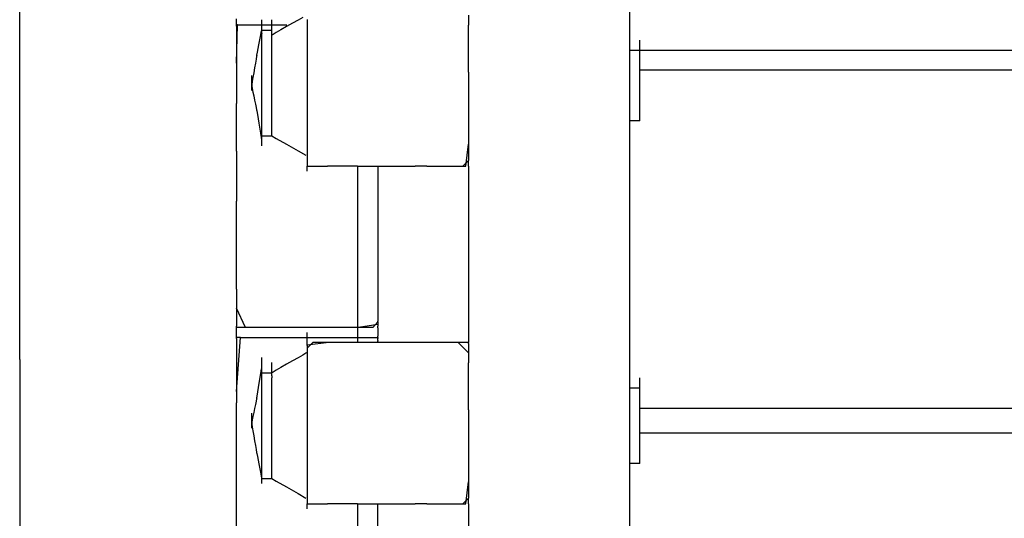
# Model space of a CAD drawing. Extents: x -9320 to 7972, y -5916 to 4429.
# Drawn here: x -1080 to -806, y -1705 to -1566 of the extents above; entities that cross this region are included whole.
import ezdxf

# ---------------------------------------------------------------- set-up
doc = ezdxf.new("R2010")
doc.units = 0
doc.layers.get('0').update_dxf_attribs({"linetype": 'CONTINUOUS'})

msp = doc.modelspace()

# ---------------------------------------------------------------- linework, layer by layer
for p, q in [((-1080.46, -1660.98), (-1080.46, -1431.11)), ((-910.28, -1571.87), (-910.28, -1515.97)), ((-955.29, -1564.89), (-955.29, -1567.7)), ((-1019.98, -1566.59), (-1019.98, -1565.93)), ((-1019.98, -1567.29), (-1019.98, -1566.59)), ((-1019.98, -1567.65), (-1019.98, -1567.29)), ((-1019.98, -1567.96), (-1019.98, -1567.65)), ((-1019.75, -1567.65), (-1019.98, -1567.65)), ((-1019.98, -1578.3), (-1019.75, -1567.65)), ((-1019.98, -1567.96), (-1019.98, -1568.52)), ((-1019.75, -1567.65), (-1019.5, -1567.65)), ((-1019.5, -1567.65), (-1018.21, -1567.65)), ((-1018.21, -1567.65), (-1016.34, -1567.65)), ((-1016.34, -1567.65), (-1015.34, -1567.65)), ((-1015.34, -1567.65), (-1014.12, -1567.65)), ((-1014.12, -1567.65), (-1011.78, -1567.65)), ((-1012.95, -1566.38), (-1012.95, -1566.24)), ((-1012.95, -1566.77), (-1012.95, -1566.38)), ((-1012.95, -1567.33), (-1012.95, -1566.77)), ((-1012.95, -1568), (-1012.95, -1567.33)), ((-1011.78, -1567.65), (-1009.56, -1567.65)), ((-1010.14, -1566.38), (-1010.14, -1566.24)), ((-1010.14, -1566.77), (-1010.14, -1566.38)), ((-1010.14, -1567.33), (-1010.14, -1566.77)), ((-1010.14, -1568), (-1010.14, -1567.33)), ((-1009.56, -1567.65), (-1009.09, -1567.65)), ((-1009.09, -1567.65), (-1007.69, -1567.65)), ((-1007.69, -1567.65), (-1006.4, -1567.65)), ((-1006.4, -1567.65), (-1005.92, -1567.65)), ((-1004.4, -1567.18), (-1006.03, -1568.11)), ((-1002.84, -1566.29), (-1004.4, -1567.18)), ((-1001.53, -1565.54), (-1002.84, -1566.29)), ((-1000.29, -1566.09), (-1000.29, -1566.24)), ((-1000.29, -1566.24), (-1000.29, -1573.69)), ((-955.29, -1580.79), (-955.29, -1567.7)), ((-1019.98, -1568.52), (-1019.98, -1568.91)), ((-1019.98, -1568.91), (-1019.98, -1569.05)), ((-1019.98, -1569.05), (-1019.98, -1570.54)), ((-1019.98, -1570.54), (-1019.98, -1578.3)), ((-1013.32, -1570.88), (-1013, -1569.29)), ((-1013, -1569.29), (-1012.95, -1569.1)), ((-1012.95, -1568.7), (-1012.95, -1568)), ((-1012.95, -1569.05), (-1012.95, -1568.7)), ((-1012.95, -1569.05), (-1012.6, -1569.05)), ((-1012.95, -1569.1), (-1012.95, -1569.05)), ((-1012.95, -1569.23), (-1012.95, -1569.1)), ((-1012.95, -1569.36), (-1012.95, -1569.23)), ((-1012.95, -1569.42), (-1012.95, -1569.36)), ((-1012.95, -1569.64), (-1012.95, -1569.42)), ((-1012.95, -1569.87), (-1012.95, -1569.64)), ((-1012.95, -1569.93), (-1012.95, -1569.87)), ((-1012.95, -1569.93), (-1012.95, -1570.04)), ((-1012.95, -1570.09), (-1012.95, -1570.04)), ((-1012.95, -1570.28), (-1012.95, -1570.09)), ((-1012.95, -1570.31), (-1012.95, -1570.28)), ((-1012.95, -1570.41), (-1012.95, -1570.31)), ((-1012.95, -1570.46), (-1012.95, -1570.41)), ((-1012.95, -1571), (-1012.95, -1570.46)), ((-1012.6, -1569.05), (-1011.78, -1569.05)), ((-1011.78, -1569.05), (-1010.87, -1569.05)), ((-1010.87, -1569.05), (-1010.23, -1569.05)), ((-1010.23, -1569.05), (-1010.14, -1569.1)), ((-1010.14, -1568.7), (-1010.14, -1568)), ((-1010.14, -1569.05), (-1010.14, -1568.7)), ((-1010.14, -1569.1), (-1010.14, -1569.05)), ((-1010.14, -1569.36), (-1010.14, -1569.1)), ((-1010.14, -1569.39), (-1010.14, -1569.36)), ((-1010.14, -1569.87), (-1010.14, -1569.39)), ((-1010.14, -1569.93), (-1010.14, -1569.87)), ((-1010.14, -1570.04), (-1010.14, -1569.93)), ((-1010.14, -1570.28), (-1010.14, -1570.04)), ((-1009.8, -1570.27), (-1010.14, -1570.46)), ((-1010.14, -1570.31), (-1010.14, -1570.28)), ((-1010.14, -1570.46), (-1010.14, -1570.31)), ((-1010.14, -1571), (-1010.14, -1570.46)), ((-1008.9, -1569.75), (-1009.8, -1570.27)), ((-1007.59, -1569), (-1008.9, -1569.75)), ((-1006.03, -1568.11), (-1007.59, -1569)), ((-1014.18, -1575.2), (-1013.77, -1573.15)), ((-1013.77, -1573.15), (-1013.32, -1570.88)), ((-1012.95, -1571.07), (-1012.95, -1571)), ((-1012.95, -1571.13), (-1012.95, -1571.07)), ((-1012.95, -1572.28), (-1012.95, -1571.13)), ((-1012.95, -1572.43), (-1012.95, -1572.28)), ((-1012.95, -1573.19), (-1012.95, -1572.43)), ((-1012.95, -1573.22), (-1012.95, -1573.19)), ((-1012.95, -1573.25), (-1012.95, -1573.22)), ((-1012.95, -1573.71), (-1012.95, -1573.25)), ((-1010.14, -1571.12), (-1010.14, -1571)), ((-1010.14, -1572.28), (-1010.14, -1571.12)), ((-1010.14, -1572.41), (-1010.14, -1572.28)), ((-1010.14, -1573.22), (-1010.14, -1572.41)), ((-1010.14, -1573.25), (-1010.14, -1573.22)), ((-1010.14, -1573.88), (-1010.14, -1573.25)), ((-910.28, -1572.01), (-910.28, -1571.87)), ((-910.28, -1572.4), (-910.28, -1572.01)), ((-910.28, -1572.96), (-910.28, -1572.4)), ((-910.28, -1573.62), (-910.28, -1572.96)), ((-907.47, -1572.01), (-907.47, -1571.87)), ((-907.47, -1572.4), (-907.47, -1572.01)), ((-907.47, -1572.96), (-907.47, -1572.4)), ((-907.47, -1573.62), (-907.47, -1572.96)), ((-1014.36, -1576.08), (-1014.41, -1576.37)), ((-1014.36, -1576.08), (-1014.18, -1575.2)), ((-1012.95, -1573.88), (-1012.95, -1573.71)), ((-1012.95, -1574.04), (-1012.95, -1573.88)), ((-1012.95, -1575.38), (-1012.95, -1574.04)), ((-1012.95, -1575.76), (-1012.95, -1575.38)), ((-1012.95, -1575.95), (-1012.95, -1575.76)), ((-1012.95, -1577.05), (-1012.95, -1575.95)), ((-1010.14, -1573.99), (-1010.14, -1573.88)), ((-1010.14, -1575.76), (-1010.14, -1573.99)), ((-1010.14, -1575.88), (-1010.14, -1575.76)), ((-1010.14, -1577.32), (-1010.14, -1575.88)), ((-1000.29, -1573.69), (-1000.29, -1576.87)), ((-910.28, -1574.33), (-910.28, -1573.62)), ((-910.28, -1574.68), (-910.28, -1574.33)), ((-910.28, -1574.68), (-909.92, -1574.68)), ((-910.28, -1574.99), (-910.28, -1574.68)), ((-910.28, -1575.55), (-910.28, -1574.99)), ((-910.28, -1575.94), (-910.28, -1575.55)), ((-910.28, -1576.08), (-910.28, -1575.94)), ((-910.28, -1594.37), (-910.28, -1576.08)), ((-909.92, -1574.68), (-909.11, -1574.68)), ((-909.11, -1574.68), (-908.19, -1574.68)), ((-908.19, -1574.68), (-907.56, -1574.68)), ((-907.56, -1574.68), (-907.47, -1574.73)), ((-907.47, -1574.33), (-907.47, -1573.62)), ((-907.47, -1574.68), (-907.47, -1574.33)), ((-907.47, -1574.68), (-840.76, -1574.68)), ((-907.47, -1574.73), (-907.47, -1574.68)), ((-907.47, -1575.01), (-907.47, -1574.73)), ((-907.47, -1575.04), (-907.47, -1575.01)), ((-907.47, -1575.5), (-907.47, -1575.04)), ((-907.47, -1575.55), (-907.47, -1575.5)), ((-907.47, -1575.66), (-907.47, -1575.55)), ((-907.47, -1575.91), (-907.47, -1575.66)), ((-907.47, -1575.94), (-907.47, -1575.91)), ((-907.47, -1576.08), (-907.47, -1575.94)), ((-907.47, -1576.34), (-907.47, -1576.08)), ((-840.76, -1574.68), (-661.99, -1574.68)), ((-1019.98, -1578.3), (-1019.98, -1579.05)), ((-1014.72, -1578.27), (-1014.94, -1579.6)), ((-1014.53, -1577.15), (-1014.72, -1578.27)), ((-1014.41, -1576.37), (-1014.53, -1577.15)), ((-1012.95, -1577.32), (-1012.95, -1577.05)), ((-1012.95, -1577.39), (-1012.95, -1577.32)), ((-1012.95, -1577.65), (-1012.95, -1577.39)), ((-1012.95, -1578.08), (-1012.95, -1577.65)), ((-1012.95, -1578.23), (-1012.95, -1578.08)), ((-1012.95, -1579.47), (-1012.95, -1578.23)), ((-1010.14, -1577.36), (-1010.14, -1577.32)), ((-1010.14, -1578.08), (-1010.14, -1577.36)), ((-1010.14, -1578.13), (-1010.14, -1578.08)), ((-1010.14, -1580.47), (-1010.14, -1578.13)), ((-1000.29, -1576.87), (-1000.29, -1588.26)), ((-907.47, -1576.41), (-907.47, -1576.34)), ((-907.47, -1576.98), (-907.47, -1576.41)), ((-907.47, -1577.05), (-907.47, -1576.98)), ((-907.47, -1577.48), (-907.47, -1577.05)), ((-907.47, -1578.05), (-907.47, -1577.48)), ((-907.47, -1578.15), (-907.47, -1578.05)), ((-907.47, -1579.89), (-907.47, -1578.15)), ((-1019.98, -1579.05), (-1019.98, -1589.52)), ((-1015.18, -1581), (-1015.4, -1582.34)), ((-1014.94, -1579.6), (-1015.18, -1581)), ((-1012.95, -1580.47), (-1012.95, -1579.47)), ((-1012.95, -1580.69), (-1012.95, -1580.47)), ((-1012.95, -1581.9), (-1012.95, -1580.69)), ((-1010.14, -1580.53), (-1010.14, -1580.47)), ((-1010.14, -1582.73), (-1010.14, -1580.53)), ((-955.29, -1580.79), (-955.29, -1581.93)), ((-907.47, -1579.99), (-907.47, -1579.89)), ((-907.47, -1580.3), (-907.47, -1579.99)), ((-840.76, -1580.3), (-907.47, -1580.3)), ((-907.47, -1581.5), (-907.47, -1580.3)), ((-907.47, -1581.53), (-907.47, -1581.5)), ((-907.47, -1582.2), (-907.47, -1581.53)), ((-661.99, -1580.3), (-840.76, -1580.3)), ((-1015.76, -1581.86), (-1015.76, -1581.71)), ((-1015.76, -1582.24), (-1015.76, -1581.86)), ((-1015.76, -1582.8), (-1015.76, -1582.24)), ((-1015.76, -1583.47), (-1015.76, -1582.8)), ((-1015.76, -1584.17), (-1015.76, -1583.47)), ((-1015.76, -1584.52), (-1015.76, -1584.17)), ((-1015.72, -1584.23), (-1015.76, -1584.52)), ((-1015.59, -1583.46), (-1015.72, -1584.23)), ((-1015.4, -1582.34), (-1015.59, -1583.46)), ((-1012.95, -1582.73), (-1012.95, -1581.9)), ((-1012.95, -1582.83), (-1012.95, -1582.73)), ((-1012.95, -1583.12), (-1012.95, -1582.83)), ((-1012.95, -1583.31), (-1012.95, -1583.12)), ((-1012.95, -1583.5), (-1012.95, -1583.31)), ((-1012.95, -1583.61), (-1012.95, -1583.5)), ((-1012.95, -1583.83), (-1012.95, -1583.61)), ((-1012.95, -1584.58), (-1012.95, -1583.83)), ((-1010.14, -1583.5), (-1010.14, -1582.73)), ((-1010.14, -1585.71), (-1010.14, -1583.5)), ((-955.29, -1581.93), (-955.29, -1595.36)), ((-907.47, -1582.23), (-907.47, -1582.2)), ((-907.47, -1584.52), (-907.47, -1582.23)), ((-1015.76, -1584.52), (-1015.72, -1584.76)), ((-1015.76, -1584.84), (-1015.76, -1584.52)), ((-1015.76, -1585.4), (-1015.76, -1584.84)), ((-1015.76, -1585.79), (-1015.76, -1585.4)), ((-1015.76, -1585.93), (-1015.76, -1585.79)), ((-1015.72, -1584.76), (-1015.59, -1585.41)), ((-1015.59, -1585.41), (-1015.4, -1586.35)), ((-1015.4, -1586.35), (-1015.18, -1587.46)), ((-1012.95, -1585.46), (-1012.95, -1584.58)), ((-1012.95, -1585.76), (-1012.95, -1585.46)), ((-1012.95, -1585.93), (-1012.95, -1585.76)), ((-1012.95, -1586.4), (-1012.95, -1585.93)), ((-1012.95, -1587.28), (-1012.95, -1586.4)), ((-1010.14, -1585.76), (-1010.14, -1585.71)), ((-1010.14, -1588.1), (-1010.14, -1585.76)), ((-907.47, -1586.81), (-907.47, -1584.52)), ((-907.47, -1586.84), (-907.47, -1586.81)), ((-907.47, -1587.45), (-907.47, -1586.84)), ((-1019.98, -1602.84), (-1019.98, -1589.52)), ((-1015.18, -1587.46), (-1014.94, -1588.62)), ((-1014.94, -1588.62), (-1014.72, -1589.73)), ((-1014.72, -1589.73), (-1014.53, -1590.67)), ((-1012.95, -1588.03), (-1012.95, -1587.28)), ((-1012.95, -1588.16), (-1012.95, -1588.03)), ((-1012.95, -1588.25), (-1012.95, -1588.16)), ((-1012.95, -1588.55), (-1012.95, -1588.25)), ((-1012.95, -1588.74), (-1012.95, -1588.55)), ((-1012.95, -1588.97), (-1012.95, -1588.74)), ((-1012.95, -1589.03), (-1012.95, -1588.97)), ((-1012.95, -1589.96), (-1012.95, -1589.03)), ((-1010.14, -1588.16), (-1010.14, -1588.1)), ((-1010.14, -1588.87), (-1010.14, -1588.16)), ((-1010.14, -1588.91), (-1010.14, -1588.87)), ((-1010.14, -1590.36), (-1010.14, -1588.91)), ((-1000.29, -1588.26), (-1000.29, -1596.87)), ((-907.47, -1588.48), (-907.47, -1587.45)), ((-907.47, -1588.55), (-907.47, -1588.48)), ((-907.47, -1589.71), (-907.47, -1588.55)), ((-907.47, -1589.78), (-907.47, -1589.71)), ((-907.47, -1590.18), (-907.47, -1589.78)), ((-1014.53, -1590.67), (-1014.41, -1591.31)), ((-1014.41, -1591.31), (-1014.36, -1591.56)), ((-1014.36, -1591.56), (-1014.18, -1592.62)), ((-1014.18, -1592.62), (-1013.77, -1595.07)), ((-1012.95, -1591.05), (-1012.95, -1589.96)), ((-1012.95, -1591.17), (-1012.95, -1591.05)), ((-1012.95, -1592.39), (-1012.95, -1591.17)), ((-1012.95, -1593.55), (-1012.95, -1592.39)), ((-1010.14, -1590.47), (-1010.14, -1590.36)), ((-1010.14, -1592.24), (-1010.14, -1590.47)), ((-1010.14, -1592.35), (-1010.14, -1592.24)), ((-1010.14, -1593), (-1010.14, -1592.35)), ((-907.47, -1590.21), (-907.47, -1590.18)), ((-907.47, -1591.04), (-907.47, -1590.21)), ((-907.47, -1591.18), (-907.47, -1591.04)), ((-907.47, -1592.31), (-907.47, -1591.18)), ((-907.47, -1592.45), (-907.47, -1592.31)), ((-907.47, -1592.96), (-907.47, -1592.45)), ((-1013.77, -1595.07), (-1013.32, -1597.81)), ((-1012.95, -1593.63), (-1012.95, -1593.55)), ((-1012.95, -1594.21), (-1012.95, -1593.63)), ((-1012.95, -1594.43), (-1012.95, -1594.21)), ((-1012.95, -1594.66), (-1012.95, -1594.43)), ((-1012.95, -1595.36), (-1012.95, -1594.66)), ((-1012.95, -1595.4), (-1012.95, -1595.36)), ((-1012.95, -1595.78), (-1012.95, -1595.4)), ((-1010.14, -1593.04), (-1010.14, -1593)), ((-1010.14, -1594.26), (-1010.14, -1593.04)), ((-1010.14, -1594.45), (-1010.14, -1594.26)), ((-1010.14, -1596.19), (-1010.14, -1594.45)), ((-955.29, -1595.36), (-955.29, -1600.94)), ((-909.92, -1594.37), (-910.28, -1594.37)), ((-910.28, -1666.09), (-910.28, -1594.37)), ((-909.11, -1594.37), (-909.92, -1594.37)), ((-908.19, -1594.37), (-909.11, -1594.37)), ((-907.56, -1594.37), (-908.19, -1594.37)), ((-907.47, -1594.32), (-907.56, -1594.37)), ((-907.47, -1593.14), (-907.47, -1592.96)), ((-907.47, -1593.38), (-907.47, -1593.14)), ((-907.47, -1593.55), (-907.47, -1593.38)), ((-907.47, -1594), (-907.47, -1593.55)), ((-907.47, -1594.03), (-907.47, -1594)), ((-907.47, -1594.32), (-907.47, -1594.03)), ((-907.47, -1594.37), (-907.47, -1594.32)), ((-1013.32, -1597.81), (-1013, -1599.71)), ((-1012.95, -1596.67), (-1012.95, -1595.78)), ((-1012.95, -1596.89), (-1012.95, -1596.67)), ((-1012.95, -1597.18), (-1012.95, -1596.89)), ((-1012.95, -1597.26), (-1012.95, -1597.18)), ((-1012.95, -1597.54), (-1012.95, -1597.26)), ((-1012.95, -1597.91), (-1012.95, -1597.54)), ((-1012.95, -1598.01), (-1012.95, -1597.91)), ((-1012.95, -1598.17), (-1012.95, -1598.01)), ((-1012.95, -1598.35), (-1012.95, -1598.17)), ((-1010.14, -1596.37), (-1010.14, -1596.19)), ((-1010.14, -1597.19), (-1010.14, -1596.37)), ((-1010.14, -1597.36), (-1010.14, -1597.19)), ((-1010.14, -1597.6), (-1010.14, -1597.36)), ((-1010.14, -1597.77), (-1010.14, -1597.6)), ((-1010.14, -1598.24), (-1010.14, -1597.77)), ((-1000.29, -1596.87), (-1000.29, -1601.35)), ((-1012.95, -1598.45), (-1012.95, -1598.35)), ((-1012.95, -1598.58), (-1012.95, -1598.45)), ((-1012.95, -1598.58), (-1012.85, -1598.58)), ((-1012.95, -1598.82), (-1012.95, -1598.58)), ((-1012.95, -1599.27), (-1012.95, -1598.82)), ((-1012.95, -1599.31), (-1012.95, -1599.27)), ((-1012.95, -1599.39), (-1012.95, -1599.31)), ((-1012.95, -1599.64), (-1012.95, -1599.39)), ((-1012.95, -1599.9), (-1012.95, -1599.64)), ((-1012.95, -1599.99), (-1012.95, -1599.9)), ((-1012.95, -1600.39), (-1012.95, -1599.99)), ((-1012.95, -1601.4), (-1012.95, -1600.39)), ((-1012.85, -1598.58), (-1012.6, -1598.58)), ((-1012.6, -1598.58), (-1012.22, -1598.58)), ((-1012.22, -1598.58), (-1011.78, -1598.58)), ((-1011.78, -1598.58), (-1011.31, -1598.58)), ((-1011.31, -1598.58), (-1010.87, -1598.58)), ((-1010.87, -1598.58), (-1010.49, -1598.58)), ((-1010.49, -1598.58), (-1010.23, -1598.58)), ((-1010.23, -1598.58), (-1010.14, -1598.53)), ((-1010.23, -1598.58), (-1010.14, -1598.58)), ((-1010.14, -1598.53), (-1010.14, -1598.24)), ((-1010.14, -1598.58), (-1010.14, -1598.53)), ((-1010.14, -1598.58), (-1008.9, -1599.29)), ((-1008.9, -1599.29), (-1006.03, -1600.93)), ((-1006.03, -1600.93), (-1002.84, -1602.75)), ((-1019.98, -1602.84), (-1019.98, -1614.7)), ((-1002.84, -1602.75), (-1000.63, -1604.02)), ((-1000.29, -1601.35), (-1000.29, -1604.21)), ((-956.04, -1607.03), (-955.29, -1600.94)), ((-955.29, -1600.94), (-955.29, -1604.21)), ((-1000.29, -1604.21), (-1000.29, -1604.36)), ((-1000.29, -1604.36), (-1000.29, -1604.75)), ((-1000.29, -1604.75), (-1000.29, -1605.31)), ((-1000.29, -1605.31), (-1000.29, -1605.97)), ((-1000.29, -1605.97), (-1000.29, -1606.67)), ((-955.29, -1605.48), (-956.83, -1607.03)), ((-955.29, -1604.21), (-955.29, -1604.36)), ((-955.29, -1604.36), (-955.29, -1604.75)), ((-955.29, -1604.75), (-955.29, -1605.31)), ((-955.29, -1605.31), (-955.29, -1605.48)), ((-955.29, -1605.97), (-955.29, -1605.48)), ((-955.29, -1606.67), (-955.29, -1605.97)), ((-1000.29, -1606.67), (-1000.29, -1607.03)), ((-1000.29, -1607.03), (-994.61, -1607.03)), ((-1000.29, -1607.34), (-1000.29, -1607.03)), ((-1000.29, -1607.9), (-1000.29, -1607.34)), ((-1000.29, -1608.29), (-1000.29, -1607.9)), ((-1000.29, -1608.43), (-1000.29, -1608.29)), ((-990.13, -1607.03), (-994.61, -1607.03)), ((-986.23, -1607.03), (-990.13, -1607.03)), ((-986.23, -1607.03), (-986.23, -1608.72)), ((-986.23, -1607.03), (-981.52, -1607.03)), ((-986.23, -1608.72), (-986.23, -1613.24)), ((-981.52, -1607.03), (-980.6, -1607.03)), ((-980.6, -1607.03), (-980.6, -1608.72)), ((-980.6, -1607.03), (-970.14, -1607.03)), ((-980.6, -1608.72), (-980.6, -1612.71)), ((-966.95, -1607.03), (-970.14, -1607.03)), ((-966.95, -1607.03), (-956.83, -1607.03)), ((-956.83, -1607.03), (-956.04, -1607.03)), ((-955.29, -1607.03), (-955.29, -1606.67)), ((-955.29, -1607.03), (-955.29, -1607.34)), ((-955.29, -1607.34), (-955.29, -1607.9)), ((-955.29, -1607.9), (-955.29, -1608.29)), ((-955.29, -1608.29), (-955.29, -1608.43)), ((-955.29, -1608.43), (-955.29, -1608.72)), ((-955.29, -1608.72), (-955.29, -1613.24)), ((-986.23, -1613.24), (-986.23, -1619.79)), ((-980.6, -1612.71), (-980.6, -1613.24)), ((-980.6, -1613.24), (-980.6, -1617.19)), ((-955.29, -1613.24), (-955.29, -1619.79)), ((-1019.98, -1614.7), (-1019.98, -1616.84)), ((-1019.98, -1630.16), (-1019.98, -1616.84)), ((-980.6, -1617.19), (-980.6, -1619.79)), ((-986.23, -1619.79), (-986.23, -1627.55)), ((-980.6, -1619.79), (-980.6, -1625.8)), ((-955.29, -1619.79), (-955.29, -1627.55)), ((-986.23, -1627.55), (-986.23, -1635.73)), ((-980.6, -1625.8), (-980.6, -1627.55)), ((-980.6, -1627.55), (-980.6, -1635.73)), ((-955.29, -1627.55), (-955.29, -1635.73)), ((-1019.98, -1641.38), (-1019.98, -1630.16)), ((-986.23, -1635.73), (-986.23, -1643.49)), ((-980.6, -1635.73), (-980.6, -1637.18)), ((-955.29, -1635.73), (-955.29, -1643.49)), ((-980.6, -1637.18), (-980.6, -1640.37)), ((-1019.98, -1641.38), (-1019.98, -1646.66)), ((-980.6, -1640.37), (-980.6, -1643.49)), ((-986.23, -1643.49), (-986.23, -1650.04)), ((-980.6, -1643.49), (-980.6, -1649.22)), ((-955.29, -1643.49), (-955.29, -1650.04)), ((-1017.47, -1652.03), (-1019.98, -1646.66)), ((-1019.98, -1646.66), (-1019.98, -1649.14)), ((-1019.98, -1649.14), (-1019.98, -1649.22)), ((-1019.98, -1649.22), (-1019.98, -1649.36)), ((-1019.98, -1649.36), (-1019.98, -1649.75)), ((-1019.98, -1649.75), (-1019.98, -1650.31)), ((-1019.98, -1650.31), (-1019.98, -1650.98)), ((-986.23, -1650.04), (-986.23, -1654.57)), ((-980.6, -1649.22), (-980.6, -1649.36)), ((-980.6, -1649.36), (-980.6, -1649.75)), ((-980.6, -1649.75), (-980.6, -1650.04)), ((-980.6, -1650.04), (-980.6, -1650.31)), ((-980.6, -1650.49), (-980.6, -1650.31)), ((-955.29, -1650.04), (-955.29, -1653.44)), ((-1019.98, -1650.98), (-1019.98, -1651.68)), ((-1019.98, -1652.03), (-1019.98, -1651.68)), ((-1017.47, -1652.03), (-1019.98, -1652.03)), ((-1019.98, -1652.18), (-1019.98, -1652.03)), ((-1019.98, -1652.35), (-1019.98, -1652.18)), ((-1019.98, -1652.57), (-1019.98, -1652.35)), ((-1019.98, -1652.91), (-1019.98, -1652.57)), ((-1019.98, -1653.13), (-1019.98, -1652.91)), ((-1015.01, -1652.03), (-1017.47, -1652.03)), ((-1003.56, -1652.03), (-1015.01, -1652.03)), ((-1002.56, -1652.03), (-1003.56, -1652.03)), ((-990.81, -1652.03), (-1002.56, -1652.03)), ((-985.93, -1652.03), (-990.81, -1652.03)), ((-980.6, -1651.28), (-985.93, -1652.03)), ((-981.95, -1652.03), (-985.93, -1652.03)), ((-980.6, -1650.49), (-981.95, -1652.03)), ((-980.6, -1650.49), (-980.6, -1650.98)), ((-980.6, -1650.98), (-980.6, -1651.28)), ((-980.6, -1651.28), (-980.6, -1651.68)), ((-980.6, -1652.03), (-980.6, -1651.68)), ((-980.6, -1652.18), (-980.6, -1652.03)), ((-980.6, -1652.18), (-980.6, -1652.35)), ((-980.6, -1652.35), (-980.6, -1652.57)), ((-980.6, -1652.57), (-980.6, -1652.91)), ((-980.6, -1652.91), (-980.6, -1653.13)), ((-1019.98, -1653.3), (-1019.98, -1653.13)), ((-1019.98, -1653.44), (-1019.98, -1653.3)), ((-1019.98, -1653.79), (-1019.98, -1653.44)), ((-1019.98, -1654.49), (-1019.98, -1653.79)), ((-1019.98, -1654.84), (-1019.98, -1654.49)), ((-1019.98, -1669.91), (-1018.88, -1654.84)), ((-1019.98, -1655.16), (-1019.98, -1654.84)), ((-1018.88, -1654.84), (-1019.98, -1654.84)), ((-1019.98, -1655.16), (-1019.98, -1655.72)), ((-1019.98, -1655.72), (-1019.98, -1656.11)), ((-1018.88, -1654.84), (-1018.63, -1654.84)), ((-1018.63, -1654.84), (-1015.01, -1654.84)), ((-1015.01, -1654.84), (-1009.77, -1654.84)), ((-1009.77, -1654.84), (-1006.12, -1654.84)), ((-1006.12, -1654.84), (-1003.56, -1654.84)), ((-1003.56, -1654.84), (-997.02, -1654.84)), ((-1000.29, -1653.59), (-1000.29, -1653.44)), ((-1000.29, -1653.97), (-1000.29, -1653.59)), ((-1000.29, -1654.53), (-1000.29, -1653.97)), ((-1000.29, -1655.2), (-1000.29, -1654.53)), ((-1000.29, -1655.9), (-1000.29, -1655.2)), ((-997.02, -1654.84), (-990.81, -1654.84)), ((-990.81, -1654.84), (-989.11, -1654.84)), ((-989.11, -1654.84), (-985.57, -1654.84)), ((-986.23, -1654.57), (-986.23, -1656.25)), ((-985.57, -1654.84), (-981.95, -1654.84)), ((-981.95, -1654.84), (-980.6, -1654.84)), ((-980.6, -1653.13), (-980.6, -1653.3)), ((-980.6, -1653.3), (-980.6, -1653.44)), ((-980.6, -1653.44), (-980.6, -1653.79)), ((-980.6, -1653.79), (-980.6, -1654.49)), ((-980.6, -1654.57), (-980.6, -1654.49)), ((-980.6, -1654.84), (-980.6, -1654.57)), ((-980.6, -1654.84), (-980.6, -1654.89)), ((-980.6, -1654.89), (-980.6, -1655.02)), ((-980.6, -1655.02), (-980.6, -1655.16)), ((-980.6, -1655.21), (-980.6, -1655.16)), ((-980.6, -1655.43), (-980.6, -1655.21)), ((-980.6, -1655.66), (-980.6, -1655.43)), ((-980.6, -1655.66), (-980.6, -1655.72)), ((-980.6, -1655.72), (-980.6, -1655.89)), ((-955.29, -1653.44), (-955.29, -1653.59)), ((-955.29, -1653.59), (-955.29, -1653.97)), ((-955.29, -1653.97), (-955.29, -1654.53)), ((-955.29, -1654.53), (-955.29, -1654.57)), ((-955.29, -1654.57), (-955.29, -1655.2)), ((-955.29, -1655.2), (-955.29, -1655.9)), ((-1019.98, -1656.11), (-1019.98, -1656.25)), ((-1019.98, -1656.25), (-1019.98, -1659.81)), ((-1000.29, -1656.25), (-1000.29, -1655.9)), ((-994.21, -1656.25), (-1000.29, -1657.01)), ((-998.75, -1656.25), (-1000.29, -1657.8)), ((-1000.29, -1656.4), (-1000.29, -1656.25)), ((-1000.29, -1656.57), (-1000.29, -1656.4)), ((-1000.29, -1656.79), (-1000.29, -1656.57)), ((-1000.29, -1657.01), (-1000.29, -1656.79)), ((-1000.29, -1657.13), (-1000.29, -1657.01)), ((-1000.29, -1657.13), (-1000.29, -1657.35)), ((-1000.29, -1657.35), (-1000.29, -1657.52)), ((-1000.29, -1657.52), (-1000.29, -1657.66)), ((-1000.29, -1657.66), (-1000.29, -1657.8)), ((-1000.29, -1657.8), (-1000.29, -1658.01)), ((-1000.29, -1658.01), (-1000.29, -1658.71)), ((-994.21, -1656.25), (-998.75, -1656.25)), ((-988.62, -1656.25), (-994.21, -1656.25)), ((-986.23, -1656.25), (-988.62, -1656.25)), ((-980.6, -1656.25), (-986.23, -1656.25)), ((-980.6, -1656.08), (-980.6, -1655.89)), ((-980.6, -1656.08), (-980.6, -1656.11)), ((-980.6, -1656.11), (-980.6, -1656.2)), ((-980.6, -1656.2), (-980.6, -1656.25)), ((-975.2, -1656.25), (-980.6, -1656.25)), ((-974.05, -1656.25), (-975.2, -1656.25)), ((-960.97, -1656.25), (-974.05, -1656.25)), ((-958.15, -1656.25), (-960.97, -1656.25)), ((-955.29, -1659.12), (-958.15, -1656.25)), ((-955.29, -1656.25), (-958.15, -1656.25)), ((-955.29, -1655.9), (-955.29, -1656.25)), ((-955.29, -1656.57), (-955.29, -1656.25)), ((-955.29, -1656.57), (-955.29, -1657.13)), ((-955.29, -1657.13), (-955.29, -1657.52)), ((-955.29, -1657.52), (-955.29, -1657.66)), ((-955.29, -1657.66), (-955.29, -1659.12)), ((-1080.46, -1660.98), (-1080.46, -1726.58)), ((-1019.98, -1659.81), (-1019.98, -1669.91)), ((-1012.95, -1660.61), (-1012.95, -1660.47)), ((-1012.95, -1661), (-1012.95, -1660.61)), ((-1012.95, -1661.56), (-1012.95, -1661)), ((-1002.84, -1660.52), (-1004.4, -1661.41)), ((-1001.53, -1659.78), (-1002.84, -1660.52)), ((-1000.63, -1659.26), (-1001.53, -1659.78)), ((-1000.29, -1659.07), (-1000.63, -1659.26)), ((-1000.29, -1658.71), (-1000.29, -1659.07)), ((-1000.29, -1659.07), (-1000.29, -1659.37)), ((-1000.29, -1659.37), (-1000.29, -1659.94)), ((-1000.29, -1659.94), (-1000.29, -1660.32)), ((-1000.29, -1660.32), (-1000.29, -1660.47)), ((-1000.29, -1660.47), (-1000.29, -1667.92)), ((-955.29, -1659.12), (-955.29, -1661.93)), ((-1013.32, -1665.47), (-1013, -1663.57)), ((-1013, -1663.57), (-1012.95, -1663.46)), ((-1012.95, -1661.88), (-1012.95, -1661.56)), ((-1012.95, -1662.02), (-1012.95, -1661.88)), ((-1012.95, -1662.23), (-1012.95, -1662.02)), ((-1012.95, -1662.41), (-1012.95, -1662.23)), ((-1012.95, -1662.93), (-1012.95, -1662.41)), ((-1012.95, -1662.97), (-1012.95, -1662.93)), ((-1012.95, -1663.29), (-1012.95, -1662.97)), ((-1012.95, -1663.33), (-1012.95, -1663.29)), ((-1012.95, -1663.46), (-1012.95, -1663.33)), ((-1012.95, -1663.6), (-1012.95, -1663.46)), ((-1012.95, -1663.65), (-1012.95, -1663.6)), ((-1012.95, -1663.87), (-1012.95, -1663.65)), ((-1012.95, -1664.11), (-1012.95, -1663.87)), ((-1010.14, -1662.02), (-1010.14, -1661.88)), ((-1010.14, -1662.41), (-1010.14, -1662.02)), ((-1010.14, -1662.97), (-1010.14, -1662.41)), ((-1010.14, -1663.64), (-1010.14, -1662.97)), ((-1010.14, -1664.34), (-1010.14, -1663.64)), ((-1008.9, -1663.98), (-1009.8, -1664.5)), ((-1007.59, -1663.23), (-1008.9, -1663.98)), ((-1006.03, -1662.35), (-1007.59, -1663.23)), ((-1004.4, -1661.41), (-1006.03, -1662.35)), ((-955.29, -1675.02), (-955.29, -1661.93)), ((-1013.77, -1668.2), (-1013.32, -1665.47)), ((-1012.95, -1664.16), (-1012.95, -1664.11)), ((-1012.95, -1664.28), (-1012.95, -1664.16)), ((-1012.95, -1664.33), (-1012.95, -1664.28)), ((-1012.95, -1664.51), (-1012.95, -1664.33)), ((-1012.95, -1664.55), (-1012.95, -1664.51)), ((-1012.95, -1664.64), (-1012.95, -1664.55)), ((-1012.95, -1664.69), (-1012.95, -1664.64)), ((-1012.95, -1664.69), (-1012.6, -1664.69)), ((-1012.95, -1665), (-1012.95, -1664.69)), ((-1012.95, -1665.23), (-1012.95, -1665)), ((-1012.95, -1665.3), (-1012.95, -1665.23)), ((-1012.95, -1665.36), (-1012.95, -1665.3)), ((-1012.95, -1665.56), (-1012.95, -1665.36)), ((-1012.95, -1665.95), (-1012.95, -1665.56)), ((-1012.95, -1666.09), (-1012.95, -1665.95)), ((-1012.95, -1666.51), (-1012.95, -1666.09)), ((-1012.95, -1666.64), (-1012.95, -1666.51)), ((-1012.95, -1667.43), (-1012.95, -1666.64)), ((-1012.6, -1664.69), (-1011.78, -1664.69)), ((-1011.78, -1664.69), (-1010.87, -1664.69)), ((-1010.87, -1664.69), (-1010.23, -1664.69)), ((-1010.23, -1664.69), (-1010.14, -1664.74)), ((-1010.14, -1664.69), (-1010.14, -1664.34)), ((-1009.8, -1664.5), (-1010.14, -1664.69)), ((-1010.14, -1664.74), (-1010.14, -1664.69)), ((-1010.14, -1665), (-1010.14, -1664.74)), ((-1010.14, -1665), (-1010.14, -1665.03)), ((-1010.14, -1665.51), (-1010.14, -1665.03)), ((-1010.14, -1665.56), (-1010.14, -1665.51)), ((-1010.14, -1665.56), (-1010.14, -1665.68)), ((-1010.14, -1665.68), (-1010.14, -1665.92)), ((-1010.14, -1665.95), (-1010.14, -1665.92)), ((-1010.14, -1665.95), (-1010.14, -1666.09)), ((-1010.14, -1666.63), (-1010.14, -1666.09)), ((-1010.14, -1666.76), (-1010.14, -1666.63)), ((-1010.14, -1667.92), (-1010.14, -1666.76)), ((-910.28, -1666.24), (-910.28, -1666.09)), ((-910.28, -1666.63), (-910.28, -1666.24)), ((-910.28, -1667.19), (-910.28, -1666.63)), ((-907.47, -1666.24), (-907.47, -1666.09)), ((-907.47, -1666.63), (-907.47, -1666.24)), ((-907.47, -1667.19), (-907.47, -1666.63)), ((-1014.18, -1670.65), (-1013.77, -1668.2)), ((-1012.95, -1667.45), (-1012.95, -1667.43)), ((-1012.95, -1667.48), (-1012.95, -1667.45)), ((-1012.95, -1668.09), (-1012.95, -1667.48)), ((-1012.95, -1668.32), (-1012.95, -1668.09)), ((-1012.95, -1668.47), (-1012.95, -1668.32)), ((-1012.95, -1670.32), (-1012.95, -1668.47)), ((-1010.14, -1668.05), (-1010.14, -1667.92)), ((-1010.14, -1668.86), (-1010.14, -1668.05)), ((-1010.14, -1668.89), (-1010.14, -1668.86)), ((-1010.14, -1669.52), (-1010.14, -1668.89)), ((-1010.14, -1669.63), (-1010.14, -1669.52)), ((-1000.29, -1667.92), (-1000.29, -1671.11)), ((-910.28, -1667.85), (-910.28, -1667.19)), ((-910.28, -1668.56), (-910.28, -1667.85)), ((-910.28, -1668.91), (-910.28, -1668.56)), ((-910.28, -1668.91), (-909.92, -1668.91)), ((-910.28, -1669.22), (-910.28, -1668.91)), ((-910.28, -1669.78), (-910.28, -1669.22)), ((-909.92, -1668.91), (-909.11, -1668.91)), ((-909.11, -1668.91), (-908.19, -1668.91)), ((-908.19, -1668.91), (-907.56, -1668.91)), ((-907.56, -1668.91), (-907.47, -1668.96)), ((-907.47, -1667.85), (-907.47, -1667.19)), ((-907.47, -1668.56), (-907.47, -1667.85)), ((-907.47, -1668.91), (-907.47, -1668.56)), ((-907.47, -1668.96), (-907.47, -1668.91)), ((-907.47, -1669.22), (-907.47, -1668.96)), ((-907.47, -1669.25), (-907.47, -1669.22)), ((-907.47, -1669.28), (-907.47, -1669.25)), ((-907.47, -1669.73), (-907.47, -1669.28)), ((-1019.98, -1669.91), (-1019.98, -1673.12)), ((-1014.41, -1671.96), (-1014.53, -1672.61)), ((-1014.36, -1671.72), (-1014.41, -1671.96)), ((-1014.36, -1671.72), (-1014.18, -1670.65)), ((-1012.95, -1670.82), (-1012.95, -1670.32)), ((-1012.95, -1670.98), (-1012.95, -1670.82)), ((-1012.95, -1672.55), (-1012.95, -1670.98)), ((-1010.14, -1671.4), (-1010.14, -1669.63)), ((-1010.14, -1671.52), (-1010.14, -1671.4)), ((-1010.14, -1672.96), (-1010.14, -1671.52)), ((-1000.29, -1671.11), (-1000.29, -1682.49)), ((-910.28, -1670.17), (-910.28, -1669.78)), ((-910.28, -1670.32), (-910.28, -1670.17)), ((-910.28, -1690.01), (-910.28, -1670.32)), ((-907.47, -1669.78), (-907.47, -1669.73)), ((-907.47, -1669.9), (-907.47, -1669.78)), ((-907.47, -1670.14), (-907.47, -1669.9)), ((-907.47, -1670.17), (-907.47, -1670.14)), ((-907.47, -1670.32), (-907.47, -1670.17)), ((-907.47, -1670.83), (-907.47, -1670.32)), ((-907.47, -1670.97), (-907.47, -1670.83)), ((-907.47, -1672.1), (-907.47, -1670.97)), ((-907.47, -1672.24), (-907.47, -1672.1)), ((-907.47, -1673.07), (-907.47, -1672.24)), ((-1019.98, -1692.4), (-1019.98, -1673.12)), ((-1014.94, -1674.65), (-1015.18, -1675.82)), ((-1014.72, -1673.54), (-1014.94, -1674.65)), ((-1014.53, -1672.61), (-1014.72, -1673.54)), ((-1012.95, -1672.91), (-1012.95, -1672.55)), ((-1012.95, -1672.96), (-1012.95, -1672.91)), ((-1012.95, -1673.25), (-1012.95, -1672.96)), ((-1012.95, -1673.57), (-1012.95, -1673.25)), ((-1012.95, -1673.61), (-1012.95, -1673.57)), ((-1012.95, -1674.62), (-1012.95, -1673.61)), ((-1012.95, -1675.37), (-1012.95, -1674.62)), ((-1010.14, -1673), (-1010.14, -1672.96)), ((-1010.14, -1673.57), (-1010.14, -1673)), ((-1010.14, -1673.61), (-1010.14, -1673.57)), ((-1010.14, -1675.37), (-1010.14, -1673.61)), ((-955.29, -1675.02), (-955.29, -1676.17)), ((-907.47, -1673.1), (-907.47, -1673.07)), ((-907.47, -1673.69), (-907.47, -1673.1)), ((-907.47, -1673.79), (-907.47, -1673.69)), ((-907.47, -1674.54), (-907.47, -1673.79)), ((-907.47, -1674.54), (-840.76, -1674.54)), ((-907.47, -1675.53), (-907.47, -1674.54)), ((-840.76, -1674.54), (-661.99, -1674.54)), ((-1015.76, -1676.09), (-1015.76, -1675.94)), ((-1015.76, -1676.48), (-1015.76, -1676.09)), ((-1015.76, -1677.04), (-1015.76, -1676.48)), ((-1015.76, -1677.7), (-1015.76, -1677.04)), ((-1015.76, -1678.4), (-1015.76, -1677.7)), ((-1015.4, -1676.93), (-1015.59, -1677.87)), ((-1015.18, -1675.82), (-1015.4, -1676.93)), ((-1012.95, -1675.41), (-1012.95, -1675.37)), ((-1012.95, -1676.44), (-1012.95, -1675.41)), ((-1012.95, -1677.07), (-1012.95, -1676.44)), ((-1012.95, -1677.35), (-1012.95, -1677.07)), ((-1012.95, -1677.59), (-1012.95, -1677.35)), ((-1012.95, -1677.82), (-1012.95, -1677.59)), ((-1010.14, -1675.41), (-1010.14, -1675.37)), ((-1010.14, -1677.06), (-1010.14, -1675.41)), ((-1010.14, -1677.74), (-1010.14, -1677.06)), ((-1010.14, -1679.94), (-1010.14, -1677.74)), ((-955.29, -1676.17), (-955.29, -1689.59)), ((-907.47, -1675.63), (-907.47, -1675.53)), ((-907.47, -1677.14), (-907.47, -1675.63)), ((-907.47, -1677.17), (-907.47, -1677.14)), ((-907.47, -1677.74), (-907.47, -1677.17)), ((-907.47, -1679.46), (-907.47, -1677.74)), ((-1015.76, -1678.76), (-1015.76, -1678.4)), ((-1015.72, -1678.52), (-1015.76, -1678.76)), ((-1015.76, -1679.07), (-1015.76, -1678.76)), ((-1015.76, -1678.76), (-1015.72, -1679.05)), ((-1015.76, -1679.63), (-1015.76, -1679.07)), ((-1015.76, -1680.02), (-1015.76, -1679.63)), ((-1015.76, -1680.16), (-1015.76, -1680.02)), ((-1015.59, -1677.87), (-1015.72, -1678.52)), ((-1015.72, -1679.05), (-1015.59, -1679.82)), ((-1015.59, -1679.82), (-1015.4, -1680.94)), ((-1012.95, -1678.24), (-1012.95, -1677.82)), ((-1012.95, -1679.17), (-1012.95, -1678.24)), ((-1012.95, -1680.28), (-1012.95, -1679.17)), ((-1012.95, -1680.59), (-1012.95, -1680.28)), ((-1010.14, -1679.99), (-1010.14, -1679.94)), ((-1010.14, -1682.33), (-1010.14, -1679.99)), ((-907.47, -1681.18), (-907.47, -1679.46)), ((-1015.4, -1680.94), (-1015.18, -1682.28)), ((-1015.18, -1682.28), (-1014.94, -1683.68)), ((-1012.95, -1680.66), (-1012.95, -1680.59)), ((-1012.95, -1681.45), (-1012.95, -1680.66)), ((-1012.95, -1682.56), (-1012.95, -1681.45)), ((-1012.95, -1683.5), (-1012.95, -1682.56)), ((-1010.14, -1682.39), (-1010.14, -1682.33)), ((-1010.14, -1683.15), (-1010.14, -1682.39)), ((-1010.14, -1683.2), (-1010.14, -1683.15)), ((-1010.14, -1685.13), (-1010.14, -1683.2)), ((-1000.29, -1682.49), (-1000.29, -1691.1)), ((-907.47, -1681.57), (-907.47, -1681.18)), ((-840.76, -1681.57), (-907.47, -1681.57)), ((-907.47, -1681.75), (-907.47, -1681.57)), ((-907.47, -1681.78), (-907.47, -1681.75)), ((-907.47, -1683.29), (-907.47, -1681.78)), ((-907.47, -1683.39), (-907.47, -1683.29)), ((-661.99, -1681.57), (-840.76, -1681.57)), ((-1014.94, -1683.68), (-1014.72, -1685.01)), ((-1014.72, -1685.01), (-1014.53, -1686.13)), ((-1012.95, -1683.58), (-1012.95, -1683.5)), ((-1012.95, -1683.65), (-1012.95, -1683.58)), ((-1012.95, -1684.14), (-1012.95, -1683.65)), ((-1012.95, -1684.38), (-1012.95, -1684.14)), ((-1012.95, -1684.51), (-1012.95, -1684.38)), ((-1012.95, -1684.55), (-1012.95, -1684.51)), ((-1012.95, -1685.29), (-1012.95, -1684.55)), ((-1012.95, -1686), (-1012.95, -1685.29)), ((-1012.95, -1686.11), (-1012.95, -1686)), ((-1010.14, -1685.29), (-1010.14, -1685.13)), ((-1010.14, -1687.64), (-1010.14, -1685.29)), ((-907.47, -1685.13), (-907.47, -1683.39)), ((-907.47, -1685.23), (-907.47, -1685.13)), ((-907.47, -1685.82), (-907.47, -1685.23)), ((-907.47, -1685.85), (-907.47, -1685.82)), ((-907.47, -1686.68), (-907.47, -1685.85)), ((-1014.53, -1686.13), (-1014.41, -1686.91)), ((-1014.41, -1686.91), (-1014.36, -1687.2)), ((-1014.36, -1687.2), (-1014.18, -1688.08)), ((-1014.18, -1688.08), (-1013.77, -1690.13)), ((-1012.95, -1687.12), (-1012.95, -1686.11)), ((-1012.95, -1687.88), (-1012.95, -1687.12)), ((-1012.95, -1687.99), (-1012.95, -1687.88)), ((-1012.95, -1688.48), (-1012.95, -1687.99)), ((-1012.95, -1688.64), (-1012.95, -1688.48)), ((-1012.95, -1688.68), (-1012.95, -1688.64)), ((-1012.95, -1689.04), (-1012.95, -1688.68)), ((-1010.14, -1687.79), (-1010.14, -1687.64)), ((-1010.14, -1688.64), (-1010.14, -1687.79)), ((-1010.14, -1688.68), (-1010.14, -1688.64)), ((-1010.14, -1689.9), (-1010.14, -1688.68)), ((-907.47, -1686.82), (-907.47, -1686.68)), ((-907.47, -1687.95), (-907.47, -1686.82)), ((-907.47, -1688.09), (-907.47, -1687.95)), ((-907.47, -1688.6), (-907.47, -1688.09)), ((-907.47, -1688.78), (-907.47, -1688.6)), ((-907.47, -1689.02), (-907.47, -1688.78)), ((-1013.77, -1690.13), (-1013.32, -1692.4)), ((-1012.95, -1689.9), (-1012.95, -1689.04)), ((-1012.95, -1690.09), (-1012.95, -1689.9)), ((-1012.95, -1690.71), (-1012.95, -1690.09)), ((-1012.95, -1691.42), (-1012.95, -1690.71)), ((-1012.95, -1691.56), (-1012.95, -1691.42)), ((-1010.14, -1690.09), (-1010.14, -1689.9)), ((-1010.14, -1691.83), (-1010.14, -1690.09)), ((-1000.29, -1691.1), (-1000.29, -1695.58)), ((-955.29, -1689.59), (-955.29, -1695.18)), ((-909.92, -1690.01), (-910.28, -1690.01)), ((-910.28, -1761.74), (-910.28, -1690.01)), ((-909.11, -1690.01), (-909.92, -1690.01)), ((-908.19, -1690.01), (-909.11, -1690.01)), ((-907.56, -1690.01), (-908.19, -1690.01)), ((-907.47, -1689.96), (-907.56, -1690.01)), ((-907.47, -1689.19), (-907.47, -1689.02)), ((-907.47, -1689.64), (-907.47, -1689.19)), ((-907.47, -1689.67), (-907.47, -1689.64)), ((-907.47, -1689.96), (-907.47, -1689.67)), ((-907.47, -1690.01), (-907.47, -1689.96)), ((-1019.98, -1715.25), (-1019.98, -1692.4)), ((-1013.32, -1692.4), (-1013, -1693.99)), ((-1012.95, -1691.83), (-1012.95, -1691.56)), ((-1012.95, -1691.95), (-1012.95, -1691.83)), ((-1012.95, -1692.01), (-1012.95, -1691.95)), ((-1012.95, -1692.38), (-1012.95, -1692.01)), ((-1012.95, -1692.51), (-1012.95, -1692.38)), ((-1012.95, -1692.82), (-1012.95, -1692.51)), ((-1012.95, -1692.86), (-1012.95, -1692.82)), ((-1012.95, -1693), (-1012.95, -1692.86)), ((-1012.95, -1693.19), (-1012.95, -1693)), ((-1012.95, -1693.24), (-1012.95, -1693.19)), ((-1012.95, -1693.32), (-1012.95, -1693.24)), ((-1012.95, -1693.41), (-1012.95, -1693.32)), ((-1012.95, -1693.64), (-1012.95, -1693.41)), ((-1012.95, -1693.86), (-1012.95, -1693.64)), ((-1012.95, -1693.92), (-1012.95, -1693.86)), ((-1012.95, -1694.05), (-1012.95, -1693.92)), ((-1012.95, -1694.18), (-1012.95, -1694.05)), ((-1012.95, -1694.23), (-1012.95, -1694.18)), ((-1012.95, -1694.54), (-1012.95, -1694.23)), ((-1012.95, -1694.23), (-1012.85, -1694.23)), ((-1012.85, -1694.23), (-1012.6, -1694.23)), ((-1012.6, -1694.23), (-1012.22, -1694.23)), ((-1012.22, -1694.23), (-1011.78, -1694.23)), ((-1011.78, -1694.23), (-1011.31, -1694.23)), ((-1011.31, -1694.23), (-1010.87, -1694.23)), ((-1010.87, -1694.23), (-1010.49, -1694.23)), ((-1010.49, -1694.23), (-1010.23, -1694.23)), ((-1010.23, -1694.23), (-1010.14, -1694.18)), ((-1010.23, -1694.23), (-1010.14, -1694.23)), ((-1010.14, -1692.01), (-1010.14, -1691.83)), ((-1010.14, -1692.83), (-1010.14, -1692.01)), ((-1010.14, -1693), (-1010.14, -1692.83)), ((-1010.14, -1693.24), (-1010.14, -1693)), ((-1010.14, -1693.41), (-1010.14, -1693.24)), ((-1010.14, -1693.89), (-1010.14, -1693.41)), ((-1010.14, -1694.18), (-1010.14, -1693.89)), ((-1010.14, -1694.23), (-1010.14, -1694.18)), ((-1010.14, -1694.23), (-1008.9, -1694.94)), ((-1012.95, -1695.1), (-1012.95, -1694.54)), ((-1012.95, -1695.49), (-1012.95, -1695.1)), ((-1012.95, -1695.63), (-1012.95, -1695.49)), ((-1008.9, -1694.94), (-1006.03, -1696.57)), ((-1006.03, -1696.57), (-1002.84, -1698.4)), ((-1000.29, -1695.58), (-1000.29, -1698.45)), ((-956.04, -1701.26), (-955.29, -1695.18)), ((-955.29, -1695.18), (-955.29, -1698.45)), ((-1002.84, -1698.4), (-1000.63, -1699.66)), ((-1000.29, -1698.45), (-1000.29, -1698.59)), ((-1000.29, -1698.59), (-1000.29, -1698.98)), ((-1000.29, -1698.98), (-1000.29, -1699.54)), ((-1000.29, -1699.54), (-1000.29, -1700.21)), ((-955.29, -1699.72), (-956.83, -1701.26)), ((-955.29, -1698.45), (-955.29, -1698.59)), ((-955.29, -1698.59), (-955.29, -1698.98)), ((-955.29, -1698.98), (-955.29, -1699.54)), ((-955.29, -1699.54), (-955.29, -1699.72)), ((-955.29, -1700.21), (-955.29, -1699.72)), ((-1000.29, -1700.21), (-1000.29, -1700.91)), ((-1000.29, -1700.91), (-1000.29, -1701.26)), ((-1000.29, -1701.26), (-994.61, -1701.26)), ((-1000.29, -1701.57), (-1000.29, -1701.26)), ((-1000.29, -1702.13), (-1000.29, -1701.57)), ((-1000.29, -1702.52), (-1000.29, -1702.13)), ((-1000.29, -1702.67), (-1000.29, -1702.52)), ((-990.13, -1701.26), (-994.61, -1701.26)), ((-986.23, -1701.26), (-990.13, -1701.26)), ((-986.23, -1701.26), (-986.23, -1703)), ((-986.23, -1701.26), (-981.52, -1701.26)), ((-981.52, -1701.26), (-980.6, -1701.26)), ((-980.6, -1703), (-980.6, -1701.26)), ((-980.6, -1701.26), (-970.14, -1701.26)), ((-966.95, -1701.26), (-970.14, -1701.26)), ((-966.95, -1701.26), (-956.83, -1701.26)), ((-956.83, -1701.26), (-956.04, -1701.26)), ((-955.29, -1700.91), (-955.29, -1700.21)), ((-955.29, -1701.26), (-955.29, -1700.91)), ((-955.29, -1701.26), (-955.29, -1701.57)), ((-955.29, -1701.57), (-955.29, -1702.13)), ((-955.29, -1702.13), (-955.29, -1702.52)), ((-955.29, -1702.52), (-955.29, -1702.67)), ((-986.23, -1703), (-986.23, -1707.65)), ((-980.6, -1707.65), (-980.6, -1703)), ((-955.29, -1702.67), (-955.29, -1703)), ((-955.29, -1703), (-955.29, -1707.65))]:
    msp.add_line(p, q)

doc.saveas('drawing.dxf')
